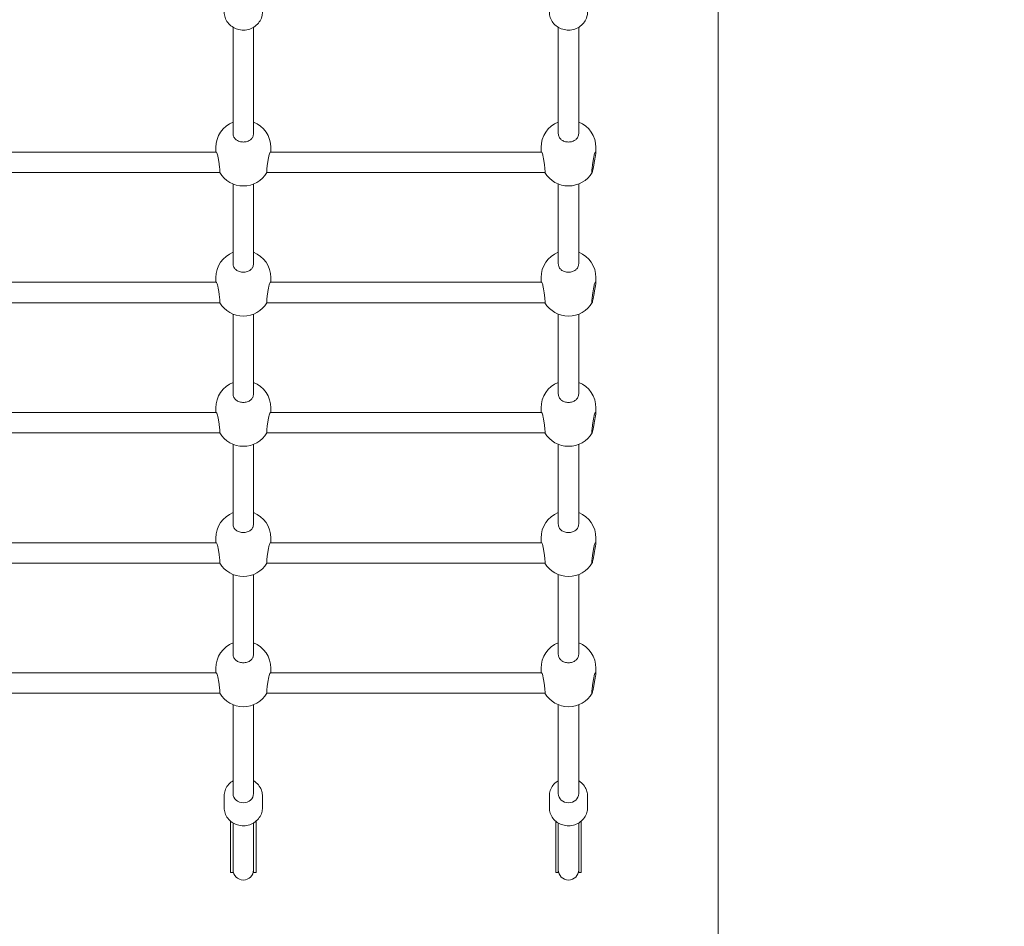
# Model space of a CAD drawing. Units: millimetres. Extents: x 7225 to 23109, y 4466 to 17215.
# Drawn here: x 12701 to 13474, y 6151 to 6863 of the extents above; entities that cross this region are included whole.
import ezdxf

# ---------------------------------------------------------------- set-up
doc = ezdxf.new("R2010")
doc.units = ezdxf.units.MM
doc.header["$LTSCALE"] = 75
doc.layers.add('Fall Zone', color=5, linetype='Continuous', lineweight=20, true_color=0x0000ff)
doc.layers.add('Visible (ISO)', color=7, linetype='Continuous', lineweight=18)

msp = doc.modelspace()

# ---------------------------------------------------------------- linework, layer by layer
at = {"layer": 'Fall Zone'}
msp.add_line((13249.31, 4466.1), (13249.31, 10478.1), dxfattribs=at)
msp.add_arc((13274.31, 6947.1), 1670, 270, 0, dxfattribs=at)
at = {"layer": 'Visible (ISO)'}
for p, q in [((12868.81, 6856.67), (12868.81, 6773.28)), ((12884.81, 6856.67), (12884.81, 6773.28)), ((13123.81, 6856.67), (13123.81, 6773.28)), ((13139.81, 6856.67), (13139.81, 6773.28)), ((12855.55, 6758.73), (12643.07, 6758.73)), ((12855.31, 6758.73), (12855.31, 6762.41)), ((13110.55, 6758.73), (12898.07, 6758.73)), ((12898.31, 6758.73), (12898.31, 6762.41)), ((13110.31, 6758.73), (13110.31, 6762.41)), ((13153.31, 6758.06), (13153.31, 6762.41)), ((12858.37, 6742.73), (12640.25, 6742.73)), ((13113.37, 6742.73), (12895.25, 6742.73)), ((12868.81, 6733.75), (12868.81, 6671.13)), ((12884.81, 6733.75), (12884.81, 6671.13)), ((13123.81, 6733.75), (13123.81, 6671.13)), ((13139.81, 6733.75), (13139.81, 6671.13)), ((12855.55, 6656.59), (12643.07, 6656.59)), ((12855.31, 6656.59), (12855.31, 6660.27)), ((13110.55, 6656.59), (12898.07, 6656.59)), ((12898.31, 6656.59), (12898.31, 6660.27)), ((13110.31, 6656.59), (13110.31, 6660.27)), ((13153.31, 6655.92), (13153.31, 6660.27)), ((12858.37, 6640.59), (12640.25, 6640.59)), ((13113.37, 6640.59), (12895.25, 6640.59)), ((12868.81, 6631.61), (12868.81, 6568.99)), ((12884.81, 6631.61), (12884.81, 6568.99)), ((13123.81, 6631.61), (13123.81, 6568.99)), ((13139.81, 6631.61), (13139.81, 6568.99)), ((12855.31, 6558.12), (12855.31, 6554.44)), ((12898.31, 6558.12), (12898.31, 6554.44)), ((13110.31, 6558.12), (13110.31, 6554.44)), ((13153.31, 6558.12), (13153.31, 6553.77)), ((12855.55, 6554.44), (12643.07, 6554.44)), ((13110.55, 6554.44), (12898.07, 6554.44)), ((12858.37, 6538.44), (12640.25, 6538.44)), ((13113.37, 6538.44), (12895.25, 6538.44)), ((12868.81, 6529.46), (12868.81, 6466.84)), ((12884.81, 6529.46), (12884.81, 6466.84)), ((13123.81, 6529.46), (13123.81, 6466.84)), ((13139.81, 6529.46), (13139.81, 6466.84)), ((12855.31, 6455.98), (12855.31, 6452.29)), ((12898.31, 6455.98), (12898.31, 6452.29)), ((13110.31, 6455.98), (13110.31, 6452.29)), ((13153.31, 6455.98), (13153.31, 6451.62)), ((12855.55, 6452.29), (12643.07, 6452.29)), ((13110.55, 6452.29), (12898.07, 6452.29)), ((12858.37, 6436.29), (12640.25, 6436.29)), ((13113.37, 6436.29), (12895.25, 6436.29)), ((12868.81, 6427.31), (12868.81, 6364.69)), ((12884.81, 6427.31), (12884.81, 6364.69)), ((13123.81, 6427.31), (13123.81, 6364.69)), ((13139.81, 6427.31), (13139.81, 6364.69)), ((12855.55, 6350.15), (12643.07, 6350.15)), ((12855.31, 6350.15), (12855.31, 6353.83)), ((13110.55, 6350.15), (12898.07, 6350.15)), ((12898.31, 6350.15), (12898.31, 6353.83)), ((13110.31, 6350.15), (13110.31, 6353.83)), ((13153.31, 6349.48), (13153.31, 6353.83)), ((12858.37, 6334.15), (12640.25, 6334.15)), ((13113.37, 6334.15), (12895.25, 6334.15)), ((12868.81, 6325.17), (12868.81, 6255.55)), ((12884.81, 6325.17), (12884.81, 6255.55)), ((13123.81, 6325.17), (13123.81, 6255.55)), ((13139.81, 6325.17), (13139.81, 6255.55)), ((12861.81, 6244.33), (12861.81, 6253.55)), ((12891.81, 6244.33), (12891.81, 6253.55)), ((13116.81, 6244.33), (13116.81, 6253.55)), ((13146.81, 6244.33), (13146.81, 6253.55)), ((12866.81, 6231.5), (12866.81, 6233.77)), ((12866.81, 6231.5), (12866.81, 6203.77)), ((12868.81, 6231.5), (12868.81, 6232.35)), ((12868.81, 6231.5), (12868.81, 6203.77)), ((12884.81, 6232.35), (12884.81, 6231.5)), ((12884.81, 6203.77), (12884.81, 6231.5)), ((12886.81, 6233.77), (12886.81, 6231.5)), ((12886.81, 6203.77), (12886.81, 6231.5)), ((13121.81, 6231.5), (13121.81, 6233.77)), ((13121.81, 6231.5), (13121.81, 6203.77)), ((13123.81, 6231.5), (13123.81, 6232.35)), ((13123.81, 6231.5), (13123.81, 6203.77)), ((13139.81, 6232.35), (13139.81, 6231.5)), ((13139.81, 6203.77), (13139.81, 6231.5)), ((13141.81, 6233.77), (13141.81, 6231.5)), ((13141.81, 6203.77), (13141.81, 6231.5)), ((12866.81, 6193.6), (12866.81, 6203.77)), ((12868.81, 6193.6), (12868.81, 6203.77)), ((12884.81, 6203.77), (12884.81, 6193.6)), ((12886.81, 6203.77), (12886.81, 6193.6)), ((13121.81, 6193.6), (13121.81, 6203.77)), ((13123.81, 6193.6), (13123.81, 6203.77)), ((13139.81, 6203.77), (13139.81, 6193.6)), ((13141.81, 6203.77), (13141.81, 6193.6)), ((12868.81, 6193.6), (12866.81, 6193.6)), ((12884.81, 6193.6), (12886.81, 6193.6)), ((13123.81, 6193.6), (13121.81, 6193.6)), ((13139.81, 6193.6), (13141.81, 6193.6))]:
    msp.add_line(p, q, dxfattribs=at)
for centre, radius, start, end in [((12876.81, 6762.41), 21.5, 111.84476, 180), ((12876.81, 6762.41), 21.5, 0, 68.15524), ((13131.81, 6762.41), 21.5, 111.84476, 180), ((13131.81, 6762.41), 21.5, 0, 68.15524), ((12876.81, 6753.71), 21.5, 210.70369, 329.29631), ((13131.81, 6753.71), 21.5, 210.70369, 329.62627), ((12876.81, 6660.27), 21.5, 111.84476, 180), ((12876.81, 6660.27), 21.5, 0, 68.15524), ((13131.81, 6660.27), 21.5, 111.84476, 180), ((13131.81, 6660.27), 21.5, 0, 68.15524), ((12876.81, 6651.56), 21.5, 210.70369, 329.29631), ((13131.81, 6651.56), 21.5, 210.70369, 329.62627), ((12876.81, 6558.12), 21.5, 111.84476, 180), ((12876.81, 6558.12), 21.5, 0, 68.15524), ((13131.81, 6558.12), 21.5, 111.84476, 180), ((13131.81, 6558.12), 21.5, 0, 68.15524), ((12876.81, 6549.42), 21.5, 210.70369, 329.29631), ((13131.81, 6549.42), 21.5, 210.70369, 329.62627), ((12876.81, 6455.98), 21.5, 111.84476, 180), ((12876.81, 6455.98), 21.5, 0, 68.15524), ((13131.81, 6455.98), 21.5, 111.84476, 180), ((13131.81, 6455.98), 21.5, 0, 68.15524), ((12876.81, 6447.27), 21.5, 210.70369, 329.29631), ((13131.81, 6447.27), 21.5, 210.70369, 329.62627), ((12876.81, 6353.83), 21.5, 111.84476, 180), ((12876.81, 6353.83), 21.5, 0, 68.15524), ((13131.81, 6353.83), 21.5, 111.84476, 180), ((13131.81, 6353.83), 21.5, 0, 68.15524), ((12876.81, 6345.13), 21.5, 210.70369, 329.29631), ((13131.81, 6345.13), 21.5, 210.70369, 329.62627), ((12876.81, 6195.6), 8, 180, 0), ((13131.81, 6195.6), 8, 180, 0)]:
    msp.add_arc(centre, radius, start, end, dxfattribs=at)
for centre in [(12876.81, 6255.55), (13131.81, 6255.55)]:
    msp.add_ellipse(centre, major_axis=(8, 0), ratio=0.916265, start_param=3.141593, end_param=6.283185, dxfattribs=at)
for points, knots in [([(12861.81, 6868.65), (12861.81, 6867.17), (12862.06, 6865.69), (12863.02, 6862.87), (12863.74, 6861.54), (12865.58, 6859.13), (12866.72, 6858.07), (12869.28, 6856.3), (12870.73, 6855.62), (12873.79, 6854.69), (12875.41, 6854.47), (12878.65, 6854.51), (12880.27, 6854.78), (12883.34, 6855.81), (12884.79, 6856.56), (12887.35, 6858.46), (12888.47, 6859.6), (12890.23, 6862.15), (12890.9, 6863.55), (12891.64, 6866.21), (12891.81, 6867.43), (12891.81, 6868.65)], [4.41084, 4.41084, 4.41084, 4.41084, 4.714852, 4.714852, 5.022308, 5.022308, 5.338288, 5.338288, 5.663803, 5.663803, 5.996094, 5.996094, 6.330621, 6.330621, 6.662453, 6.662453, 6.986938, 6.986938, 7.301485, 7.301485, 7.552433, 7.552433, 7.552433, 7.552433]), ([(13116.81, 6868.65), (13116.81, 6867.17), (13117.06, 6865.69), (13118.02, 6862.87), (13118.74, 6861.54), (13120.58, 6859.13), (13121.72, 6858.07), (13124.28, 6856.3), (13125.73, 6855.62), (13128.79, 6854.69), (13130.41, 6854.47), (13133.65, 6854.51), (13135.27, 6854.78), (13138.34, 6855.81), (13139.79, 6856.56), (13142.35, 6858.46), (13143.47, 6859.6), (13145.23, 6862.15), (13145.9, 6863.55), (13146.64, 6866.21), (13146.81, 6867.43), (13146.81, 6868.65)], [4.431828, 4.431828, 4.431828, 4.431828, 4.73584, 4.73584, 5.043296, 5.043296, 5.359276, 5.359276, 5.684791, 5.684791, 6.017082, 6.017082, 6.351609, 6.351609, 6.683441, 6.683441, 7.007926, 7.007926, 7.322473, 7.322473, 7.573421, 7.573421, 7.573421, 7.573421]), ([(12869.5, 6770.51), (12869.47, 6770.56), (12869.45, 6770.62), (12869.01, 6771.51), (12868.81, 6772.42), (12868.81, 6773.28)], [4.529872, 4.529872, 4.529872, 4.529872, 4.5489755, 4.5489755, 4.854421, 4.854421, 4.854421, 4.854421]), ([(12884.81, 6773.28), (12884.81, 6772.42), (12884.61, 6771.51), (12884.17, 6770.62), (12884.15, 6770.56), (12884.12, 6770.51)], [7.2825708, 7.2825708, 7.2825708, 7.2825708, 7.5880163, 7.5880163, 7.6071198, 7.6071198, 7.6071198, 7.6071198]), ([(13124.5, 6770.51), (13124.47, 6770.56), (13124.45, 6770.62), (13124.01, 6771.51), (13123.81, 6772.42), (13123.81, 6773.28)], [4.529872, 4.529872, 4.529872, 4.529872, 4.5489755, 4.5489755, 4.854421, 4.854421, 4.854421, 4.854421]), ([(13139.81, 6773.28), (13139.81, 6772.42), (13139.61, 6771.51), (13139.17, 6770.62), (13139.15, 6770.56), (13139.12, 6770.51)], [7.2825708, 7.2825708, 7.2825708, 7.2825708, 7.5880163, 7.5880163, 7.6071198, 7.6071198, 7.6071198, 7.6071198]), ([(12884.12, 6770.51), (12883.71, 6769.73), (12883.13, 6769.05), (12881.76, 6767.95), (12880.87, 6767.47), (12878.9, 6766.83), (12877.83, 6766.67), (12875.8, 6766.67), (12874.72, 6766.83), (12872.75, 6767.47), (12871.86, 6767.95), (12870.49, 6769.05), (12869.91, 6769.73), (12869.5, 6770.51)], [2.759221, 2.759221, 2.759221, 2.759221, 3.045721, 3.045721, 3.350158, 3.350158, 3.654594, 3.654594, 3.959031, 3.959031, 4.263468, 4.263468, 4.549968, 4.549968, 4.549968, 4.549968]), ([(13139.12, 6770.51), (13138.71, 6769.73), (13138.13, 6769.05), (13136.76, 6767.95), (13135.87, 6767.47), (13133.9, 6766.83), (13132.83, 6766.67), (13130.8, 6766.67), (13129.72, 6766.83), (13127.75, 6767.47), (13126.86, 6767.95), (13125.49, 6769.05), (13124.91, 6769.73), (13124.5, 6770.51)], [2.759221, 2.759221, 2.759221, 2.759221, 3.045721, 3.045721, 3.350158, 3.350158, 3.654594, 3.654594, 3.959031, 3.959031, 4.263468, 4.263468, 4.549968, 4.549968, 4.549968, 4.549968]), ([(12855.55, 6758.73), (12855.69, 6758.73), (12855.88, 6758.53), (12856.25, 6757.84), (12856.44, 6757.31), (12856.59, 6756.64)], [1.5360554, 1.5360554, 1.5360554, 1.5360554, 1.8270716, 1.8270716, 2.1135717, 2.1135717, 2.1135717, 2.1135717]), ([(12856.59, 6756.64), (12856.6, 6756.59), (12856.61, 6756.55), (12856.78, 6755.76), (12856.95, 6754.86), (12857.29, 6753.01), (12857.47, 6751.95), (12857.8, 6749.81), (12857.96, 6748.73), (12858.2, 6746.87), (12858.31, 6745.95), (12858.45, 6744.42), (12858.49, 6743.8), (12858.49, 6743), (12858.45, 6742.75), (12858.38, 6742.73), (12858.37, 6742.73), (12858.37, 6742.73)], [-2.752699, -2.752699, -2.752699, -2.752699, -2.733595, -2.733595, -2.42815, -2.42815, -2.12228, -2.12228, -1.816409, -1.816409, -1.515242, -1.515242, -1.214075, -1.214075, -0.912908, -0.912908, -0.897675, -0.897675, -0.897675, -0.897675]), ([(12895.25, 6742.73), (12895.25, 6742.73), (12895.24, 6742.73), (12895.17, 6742.75), (12895.13, 6743), (12895.13, 6743.8), (12895.17, 6744.42), (12895.31, 6745.95), (12895.42, 6746.87), (12895.66, 6748.73), (12895.82, 6749.81), (12896.15, 6751.95), (12896.33, 6753.01), (12896.67, 6754.86), (12896.84, 6755.76), (12897.01, 6756.55), (12897.02, 6756.59), (12897.03, 6756.64)], [0.897675, 0.897675, 0.897675, 0.897675, 0.912908, 0.912908, 1.214075, 1.214075, 1.515242, 1.515242, 1.816409, 1.816409, 2.12228, 2.12228, 2.42815, 2.42815, 2.733595, 2.733595, 2.752699, 2.752699, 2.752699, 2.752699]), ([(12897.03, 6756.64), (12897.18, 6757.31), (12897.37, 6757.84), (12897.74, 6758.53), (12897.93, 6758.73), (12898.07, 6758.73)], [2.7592208, 2.7592208, 2.7592208, 2.7592208, 3.045721, 3.045721, 3.3367372, 3.3367372, 3.3367372, 3.3367372]), ([(13110.55, 6758.73), (13110.69, 6758.73), (13110.88, 6758.53), (13111.25, 6757.84), (13111.44, 6757.31), (13111.59, 6756.64)], [1.5360554, 1.5360554, 1.5360554, 1.5360554, 1.8270716, 1.8270716, 2.1135717, 2.1135717, 2.1135717, 2.1135717]), ([(13111.59, 6756.64), (13111.6, 6756.59), (13111.61, 6756.55), (13111.78, 6755.76), (13111.95, 6754.86), (13112.29, 6753.01), (13112.47, 6751.95), (13112.8, 6749.81), (13112.96, 6748.73), (13113.2, 6746.87), (13113.31, 6745.95), (13113.45, 6744.42), (13113.49, 6743.8), (13113.49, 6743), (13113.45, 6742.75), (13113.38, 6742.73), (13113.37, 6742.73), (13113.37, 6742.73)], [-2.752699, -2.752699, -2.752699, -2.752699, -2.733595, -2.733595, -2.42815, -2.42815, -2.12228, -2.12228, -1.816409, -1.816409, -1.515242, -1.515242, -1.214075, -1.214075, -0.912908, -0.912908, -0.897675, -0.897675, -0.897675, -0.897675]), ([(13152.03, 6750.78), (13152.02, 6750.71), (13152.01, 6750.65), (13151.84, 6749.51), (13151.67, 6748.45), (13151.5, 6747.53), (13151.33, 6746.6), (13151.15, 6745.7), (13150.82, 6744.22), (13150.66, 6743.64), (13150.42, 6742.91), (13150.31, 6742.71), (13150.17, 6742.75), (13150.13, 6743), (13150.13, 6743.8), (13150.17, 6744.42), (13150.31, 6745.95), (13150.42, 6746.87), (13150.66, 6748.73), (13150.82, 6749.81), (13151.15, 6751.95), (13151.33, 6753.01), (13151.67, 6754.86), (13151.84, 6755.76), (13152.01, 6756.55), (13152.02, 6756.59), (13152.03, 6756.64)], [-0.324549, -0.324549, -0.324549, -0.324549, -0.305445, -0.305445, 0, 0, 0, 0.30587, 0.30587, 0.611741, 0.611741, 0.912908, 0.912908, 1.214075, 1.214075, 1.515242, 1.515242, 1.816409, 1.816409, 2.12228, 2.12228, 2.42815, 2.42815, 2.733595, 2.733595, 2.752699, 2.752699, 2.752699, 2.752699]), ([(13152.03, 6756.64), (13152.18, 6757.31), (13152.37, 6757.84), (13152.74, 6758.54), (13152.95, 6758.75), (13153.23, 6758.71), (13153.31, 6758.47), (13153.31, 6757.65), (13153.23, 6757.04), (13152.95, 6755.5), (13152.74, 6754.58), (13152.37, 6752.78), (13152.18, 6751.78), (13152.03, 6750.78)], [2.759221, 2.759221, 2.759221, 2.759221, 3.045721, 3.045721, 3.350158, 3.350158, 3.654594, 3.654594, 3.959031, 3.959031, 4.263468, 4.263468, 4.549968, 4.549968, 4.549968, 4.549968]), ([(12869.5, 6668.37), (12869.47, 6668.42), (12869.45, 6668.47), (12869.01, 6669.37), (12868.81, 6670.28), (12868.81, 6671.13)], [4.529872, 4.529872, 4.529872, 4.529872, 4.5489755, 4.5489755, 4.854421, 4.854421, 4.854421, 4.854421]), ([(12884.12, 6668.37), (12883.71, 6667.59), (12883.13, 6666.91), (12881.76, 6665.8), (12880.87, 6665.32), (12878.9, 6664.68), (12877.83, 6664.53), (12875.8, 6664.53), (12874.72, 6664.68), (12872.75, 6665.32), (12871.86, 6665.8), (12870.49, 6666.91), (12869.91, 6667.59), (12869.5, 6668.37)], [2.759221, 2.759221, 2.759221, 2.759221, 3.045721, 3.045721, 3.350158, 3.350158, 3.654594, 3.654594, 3.959031, 3.959031, 4.263468, 4.263468, 4.549968, 4.549968, 4.549968, 4.549968]), ([(12884.81, 6671.13), (12884.81, 6670.28), (12884.61, 6669.37), (12884.17, 6668.47), (12884.15, 6668.42), (12884.12, 6668.37)], [7.2825708, 7.2825708, 7.2825708, 7.2825708, 7.5880163, 7.5880163, 7.6071198, 7.6071198, 7.6071198, 7.6071198]), ([(13124.5, 6668.37), (13124.47, 6668.42), (13124.45, 6668.47), (13124.01, 6669.37), (13123.81, 6670.28), (13123.81, 6671.13)], [4.529872, 4.529872, 4.529872, 4.529872, 4.5489755, 4.5489755, 4.854421, 4.854421, 4.854421, 4.854421]), ([(13139.12, 6668.37), (13138.71, 6667.59), (13138.13, 6666.91), (13136.76, 6665.8), (13135.87, 6665.32), (13133.9, 6664.68), (13132.83, 6664.53), (13130.8, 6664.53), (13129.72, 6664.68), (13127.75, 6665.32), (13126.86, 6665.8), (13125.49, 6666.91), (13124.91, 6667.59), (13124.5, 6668.37)], [2.759221, 2.759221, 2.759221, 2.759221, 3.045721, 3.045721, 3.350158, 3.350158, 3.654594, 3.654594, 3.959031, 3.959031, 4.263468, 4.263468, 4.549968, 4.549968, 4.549968, 4.549968]), ([(13139.81, 6671.13), (13139.81, 6670.28), (13139.61, 6669.37), (13139.17, 6668.47), (13139.15, 6668.42), (13139.12, 6668.37)], [7.2825708, 7.2825708, 7.2825708, 7.2825708, 7.5880163, 7.5880163, 7.6071198, 7.6071198, 7.6071198, 7.6071198]), ([(12855.55, 6656.59), (12855.69, 6656.58), (12855.88, 6656.38), (12856.25, 6655.69), (12856.44, 6655.17), (12856.59, 6654.49)], [1.5360554, 1.5360554, 1.5360554, 1.5360554, 1.8270716, 1.8270716, 2.1135717, 2.1135717, 2.1135717, 2.1135717]), ([(12897.03, 6654.49), (12897.18, 6655.17), (12897.37, 6655.69), (12897.74, 6656.38), (12897.93, 6656.58), (12898.07, 6656.59)], [2.7592208, 2.7592208, 2.7592208, 2.7592208, 3.045721, 3.045721, 3.3367372, 3.3367372, 3.3367372, 3.3367372]), ([(13110.55, 6656.59), (13110.69, 6656.58), (13110.88, 6656.38), (13111.25, 6655.69), (13111.44, 6655.17), (13111.59, 6654.49)], [1.5360554, 1.5360554, 1.5360554, 1.5360554, 1.8270716, 1.8270716, 2.1135717, 2.1135717, 2.1135717, 2.1135717]), ([(13152.03, 6654.49), (13152.18, 6655.17), (13152.37, 6655.69), (13152.74, 6656.4), (13152.95, 6656.6), (13153.23, 6656.57), (13153.31, 6656.32), (13153.31, 6655.51), (13153.23, 6654.89), (13152.95, 6653.35), (13152.74, 6652.43), (13152.37, 6650.63), (13152.18, 6649.64), (13152.03, 6648.63)], [2.759221, 2.759221, 2.759221, 2.759221, 3.045721, 3.045721, 3.350158, 3.350158, 3.654594, 3.654594, 3.959031, 3.959031, 4.263468, 4.263468, 4.549968, 4.549968, 4.549968, 4.549968]), ([(12856.59, 6654.49), (12856.6, 6654.45), (12856.61, 6654.4), (12856.78, 6653.61), (12856.95, 6652.71), (12857.29, 6650.87), (12857.47, 6649.8), (12857.8, 6647.66), (12857.96, 6646.59), (12858.2, 6644.72), (12858.31, 6643.8), (12858.45, 6642.27), (12858.49, 6641.66), (12858.49, 6640.85), (12858.45, 6640.61), (12858.38, 6640.59), (12858.37, 6640.59), (12858.37, 6640.59)], [-2.752699, -2.752699, -2.752699, -2.752699, -2.733595, -2.733595, -2.42815, -2.42815, -2.12228, -2.12228, -1.816409, -1.816409, -1.515242, -1.515242, -1.214075, -1.214075, -0.912908, -0.912908, -0.897675, -0.897675, -0.897675, -0.897675]), ([(12895.25, 6640.59), (12895.25, 6640.59), (12895.24, 6640.59), (12895.17, 6640.61), (12895.13, 6640.85), (12895.13, 6641.66), (12895.17, 6642.27), (12895.31, 6643.8), (12895.42, 6644.72), (12895.66, 6646.59), (12895.82, 6647.66), (12896.15, 6649.8), (12896.33, 6650.87), (12896.67, 6652.71), (12896.84, 6653.61), (12897.01, 6654.4), (12897.02, 6654.45), (12897.03, 6654.49)], [0.897675, 0.897675, 0.897675, 0.897675, 0.912908, 0.912908, 1.214075, 1.214075, 1.515242, 1.515242, 1.816409, 1.816409, 2.12228, 2.12228, 2.42815, 2.42815, 2.733595, 2.733595, 2.752699, 2.752699, 2.752699, 2.752699]), ([(13111.59, 6654.49), (13111.6, 6654.45), (13111.61, 6654.4), (13111.78, 6653.61), (13111.95, 6652.71), (13112.29, 6650.87), (13112.47, 6649.8), (13112.8, 6647.66), (13112.96, 6646.59), (13113.2, 6644.72), (13113.31, 6643.8), (13113.45, 6642.27), (13113.49, 6641.66), (13113.49, 6640.85), (13113.45, 6640.61), (13113.38, 6640.59), (13113.37, 6640.59), (13113.37, 6640.59)], [-2.752699, -2.752699, -2.752699, -2.752699, -2.733595, -2.733595, -2.42815, -2.42815, -2.12228, -2.12228, -1.816409, -1.816409, -1.515242, -1.515242, -1.214075, -1.214075, -0.912908, -0.912908, -0.897675, -0.897675, -0.897675, -0.897675]), ([(13152.03, 6648.63), (13152.02, 6648.57), (13152.01, 6648.5), (13151.84, 6647.36), (13151.67, 6646.3), (13151.5, 6645.38), (13151.33, 6644.46), (13151.15, 6643.56), (13150.82, 6642.07), (13150.66, 6641.49), (13150.42, 6640.77), (13150.31, 6640.57), (13150.17, 6640.61), (13150.13, 6640.85), (13150.13, 6641.66), (13150.17, 6642.27), (13150.31, 6643.8), (13150.42, 6644.72), (13150.66, 6646.59), (13150.82, 6647.66), (13151.15, 6649.8), (13151.33, 6650.87), (13151.67, 6652.71), (13151.84, 6653.61), (13152.01, 6654.4), (13152.02, 6654.45), (13152.03, 6654.49)], [-0.324549, -0.324549, -0.324549, -0.324549, -0.305445, -0.305445, 0, 0, 0, 0.30587, 0.30587, 0.611741, 0.611741, 0.912908, 0.912908, 1.214075, 1.214075, 1.515242, 1.515242, 1.816409, 1.816409, 2.12228, 2.12228, 2.42815, 2.42815, 2.733595, 2.733595, 2.752699, 2.752699, 2.752699, 2.752699]), ([(12869.5, 6566.22), (12869.47, 6566.27), (12869.45, 6566.33), (12869.01, 6567.22), (12868.81, 6568.13), (12868.81, 6568.99)], [-0.3245489, -0.3245489, -0.3245489, -0.3245489, -0.3054454, -0.3054454, 0, 0, 0, 0]), ([(12884.12, 6566.22), (12883.71, 6565.44), (12883.13, 6564.76), (12881.76, 6563.66), (12880.87, 6563.17), (12878.9, 6562.54), (12877.83, 6562.38), (12875.8, 6562.38), (12874.72, 6562.54), (12872.75, 6563.17), (12871.86, 6563.66), (12870.49, 6564.76), (12869.91, 6565.44), (12869.5, 6566.22)], [2.759221, 2.759221, 2.759221, 2.759221, 3.045721, 3.045721, 3.350158, 3.350158, 3.654594, 3.654594, 3.959031, 3.959031, 4.263468, 4.263468, 4.549968, 4.549968, 4.549968, 4.549968]), ([(12884.81, 6568.99), (12884.81, 6568.13), (12884.61, 6567.22), (12884.17, 6566.33), (12884.15, 6566.27), (12884.12, 6566.22)], [2.4281499, 2.4281499, 2.4281499, 2.4281499, 2.7335953, 2.7335953, 2.7526988, 2.7526988, 2.7526988, 2.7526988]), ([(13124.5, 6566.22), (13124.47, 6566.27), (13124.45, 6566.33), (13124.01, 6567.22), (13123.81, 6568.13), (13123.81, 6568.99)], [-0.3245489, -0.3245489, -0.3245489, -0.3245489, -0.3054454, -0.3054454, 0, 0, 0, 0]), ([(13139.12, 6566.22), (13138.71, 6565.44), (13138.13, 6564.76), (13136.76, 6563.66), (13135.87, 6563.17), (13133.9, 6562.54), (13132.83, 6562.38), (13130.8, 6562.38), (13129.72, 6562.54), (13127.75, 6563.17), (13126.86, 6563.66), (13125.49, 6564.76), (13124.91, 6565.44), (13124.5, 6566.22)], [2.759221, 2.759221, 2.759221, 2.759221, 3.045721, 3.045721, 3.350158, 3.350158, 3.654594, 3.654594, 3.959031, 3.959031, 4.263468, 4.263468, 4.549968, 4.549968, 4.549968, 4.549968]), ([(13139.81, 6568.99), (13139.81, 6568.13), (13139.61, 6567.22), (13139.17, 6566.33), (13139.15, 6566.27), (13139.12, 6566.22)], [2.4281499, 2.4281499, 2.4281499, 2.4281499, 2.7335953, 2.7335953, 2.7526988, 2.7526988, 2.7526988, 2.7526988]), ([(12855.55, 6554.44), (12855.69, 6554.44), (12855.88, 6554.24), (12856.25, 6553.55), (12856.44, 6553.02), (12856.59, 6552.35)], [1.5360554, 1.5360554, 1.5360554, 1.5360554, 1.8270716, 1.8270716, 2.1135717, 2.1135717, 2.1135717, 2.1135717]), ([(12856.59, 6552.35), (12856.6, 6552.3), (12856.61, 6552.25), (12856.78, 6551.47), (12856.95, 6550.56), (12857.29, 6548.72), (12857.47, 6547.66), (12857.8, 6545.52), (12857.96, 6544.44), (12858.2, 6542.57), (12858.31, 6541.65), (12858.45, 6540.12), (12858.49, 6539.51), (12858.49, 6538.71), (12858.45, 6538.46), (12858.38, 6538.44), (12858.37, 6538.44), (12858.37, 6538.44)], [2.101722, 2.101722, 2.101722, 2.101722, 2.120826, 2.120826, 2.426271, 2.426271, 2.732141, 2.732141, 3.038012, 3.038012, 3.339179, 3.339179, 3.640346, 3.640346, 3.941513, 3.941513, 3.956746, 3.956746, 3.956746, 3.956746]), ([(12895.25, 6538.44), (12895.25, 6538.44), (12895.24, 6538.44), (12895.17, 6538.46), (12895.13, 6538.71), (12895.13, 6539.51), (12895.17, 6540.12), (12895.31, 6541.65), (12895.42, 6542.57), (12895.66, 6544.44), (12895.82, 6545.52), (12896.15, 6547.66), (12896.33, 6548.72), (12896.67, 6550.56), (12896.84, 6551.47), (12897.01, 6552.25), (12897.02, 6552.3), (12897.03, 6552.35)], [5.752096, 5.752096, 5.752096, 5.752096, 5.767329, 5.767329, 6.068496, 6.068496, 6.369663, 6.369663, 6.67083, 6.67083, 6.976701, 6.976701, 7.282571, 7.282571, 7.588016, 7.588016, 7.60712, 7.60712, 7.60712, 7.60712]), ([(12897.03, 6552.35), (12897.18, 6553.02), (12897.37, 6553.55), (12897.74, 6554.24), (12897.93, 6554.44), (12898.07, 6554.44)], [2.7592208, 2.7592208, 2.7592208, 2.7592208, 3.045721, 3.045721, 3.3367372, 3.3367372, 3.3367372, 3.3367372]), ([(13110.55, 6554.44), (13110.69, 6554.44), (13110.88, 6554.24), (13111.25, 6553.55), (13111.44, 6553.02), (13111.59, 6552.35)], [1.5360554, 1.5360554, 1.5360554, 1.5360554, 1.8270716, 1.8270716, 2.1135717, 2.1135717, 2.1135717, 2.1135717]), ([(13111.59, 6552.35), (13111.6, 6552.3), (13111.61, 6552.25), (13111.78, 6551.47), (13111.95, 6550.56), (13112.29, 6548.72), (13112.47, 6547.66), (13112.8, 6545.52), (13112.96, 6544.44), (13113.2, 6542.57), (13113.31, 6541.65), (13113.45, 6540.12), (13113.49, 6539.51), (13113.49, 6538.71), (13113.45, 6538.46), (13113.38, 6538.44), (13113.37, 6538.44), (13113.37, 6538.44)], [2.101722, 2.101722, 2.101722, 2.101722, 2.120826, 2.120826, 2.426271, 2.426271, 2.732141, 2.732141, 3.038012, 3.038012, 3.339179, 3.339179, 3.640346, 3.640346, 3.941513, 3.941513, 3.956746, 3.956746, 3.956746, 3.956746]), ([(13152.03, 6546.49), (13152.02, 6546.42), (13152.01, 6546.35), (13151.84, 6545.22), (13151.67, 6544.16), (13151.5, 6543.23), (13151.33, 6542.31), (13151.15, 6541.41), (13150.82, 6539.93), (13150.66, 6539.35), (13150.42, 6538.62), (13150.31, 6538.42), (13150.17, 6538.46), (13150.13, 6538.71), (13150.13, 6539.51), (13150.17, 6540.12), (13150.31, 6541.65), (13150.42, 6542.57), (13150.66, 6544.44), (13150.82, 6545.52), (13151.15, 6547.66), (13151.33, 6548.72), (13151.67, 6550.56), (13151.84, 6551.47), (13152.01, 6552.25), (13152.02, 6552.3), (13152.03, 6552.35)], [4.529872, 4.529872, 4.529872, 4.529872, 4.548976, 4.548976, 4.854421, 4.854421, 4.854421, 5.160291, 5.160291, 5.466161, 5.466161, 5.767329, 5.767329, 6.068496, 6.068496, 6.369663, 6.369663, 6.67083, 6.67083, 6.976701, 6.976701, 7.282571, 7.282571, 7.588016, 7.588016, 7.60712, 7.60712, 7.60712, 7.60712]), ([(13152.03, 6552.35), (13152.18, 6553.02), (13152.37, 6553.55), (13152.74, 6554.25), (13152.95, 6554.46), (13153.23, 6554.42), (13153.31, 6554.18), (13153.31, 6553.36), (13153.23, 6552.74), (13152.95, 6551.2), (13152.74, 6550.28), (13152.37, 6548.48), (13152.18, 6547.49), (13152.03, 6546.49)], [2.759221, 2.759221, 2.759221, 2.759221, 3.045721, 3.045721, 3.350158, 3.350158, 3.654594, 3.654594, 3.959031, 3.959031, 4.263468, 4.263468, 4.549968, 4.549968, 4.549968, 4.549968]), ([(12869.5, 6464.07), (12869.47, 6464.13), (12869.45, 6464.18), (12869.01, 6465.07), (12868.81, 6465.99), (12868.81, 6466.84)], [-0.3245489, -0.3245489, -0.3245489, -0.3245489, -0.3054454, -0.3054454, 0, 0, 0, 0]), ([(12884.12, 6464.07), (12883.71, 6463.3), (12883.13, 6462.61), (12881.76, 6461.51), (12880.87, 6461.03), (12878.9, 6460.39), (12877.83, 6460.24), (12875.8, 6460.24), (12874.72, 6460.39), (12872.75, 6461.03), (12871.86, 6461.51), (12870.49, 6462.61), (12869.91, 6463.3), (12869.5, 6464.07)], [2.759221, 2.759221, 2.759221, 2.759221, 3.045721, 3.045721, 3.350158, 3.350158, 3.654594, 3.654594, 3.959031, 3.959031, 4.263468, 4.263468, 4.549968, 4.549968, 4.549968, 4.549968]), ([(12884.81, 6466.84), (12884.81, 6465.99), (12884.61, 6465.07), (12884.17, 6464.18), (12884.15, 6464.13), (12884.12, 6464.07)], [2.4281499, 2.4281499, 2.4281499, 2.4281499, 2.7335953, 2.7335953, 2.7526988, 2.7526988, 2.7526988, 2.7526988]), ([(13124.5, 6464.07), (13124.47, 6464.13), (13124.45, 6464.18), (13124.01, 6465.07), (13123.81, 6465.99), (13123.81, 6466.84)], [-0.3245489, -0.3245489, -0.3245489, -0.3245489, -0.3054454, -0.3054454, 0, 0, 0, 0]), ([(13139.12, 6464.07), (13138.71, 6463.3), (13138.13, 6462.61), (13136.76, 6461.51), (13135.87, 6461.03), (13133.9, 6460.39), (13132.83, 6460.24), (13130.8, 6460.24), (13129.72, 6460.39), (13127.75, 6461.03), (13126.86, 6461.51), (13125.49, 6462.61), (13124.91, 6463.3), (13124.5, 6464.07)], [2.759221, 2.759221, 2.759221, 2.759221, 3.045721, 3.045721, 3.350158, 3.350158, 3.654594, 3.654594, 3.959031, 3.959031, 4.263468, 4.263468, 4.549968, 4.549968, 4.549968, 4.549968]), ([(13139.81, 6466.84), (13139.81, 6465.99), (13139.61, 6465.07), (13139.17, 6464.18), (13139.15, 6464.13), (13139.12, 6464.07)], [2.4281499, 2.4281499, 2.4281499, 2.4281499, 2.7335953, 2.7335953, 2.7526988, 2.7526988, 2.7526988, 2.7526988]), ([(12855.55, 6452.29), (12855.69, 6452.29), (12855.88, 6452.09), (12856.25, 6451.4), (12856.44, 6450.87), (12856.59, 6450.2)], [1.5360554, 1.5360554, 1.5360554, 1.5360554, 1.8270716, 1.8270716, 2.1135717, 2.1135717, 2.1135717, 2.1135717]), ([(12856.59, 6450.2), (12856.6, 6450.15), (12856.61, 6450.11), (12856.78, 6449.32), (12856.95, 6448.42), (12857.29, 6446.58), (12857.47, 6445.51), (12857.8, 6443.37), (12857.96, 6442.3), (12858.2, 6440.43), (12858.31, 6439.51), (12858.45, 6437.98), (12858.49, 6437.37), (12858.49, 6436.56), (12858.45, 6436.32), (12858.38, 6436.29), (12858.37, 6436.29), (12858.37, 6436.29)], [2.101722, 2.101722, 2.101722, 2.101722, 2.120826, 2.120826, 2.426271, 2.426271, 2.732141, 2.732141, 3.038012, 3.038012, 3.339179, 3.339179, 3.640346, 3.640346, 3.941513, 3.941513, 3.956746, 3.956746, 3.956746, 3.956746]), ([(12895.25, 6436.29), (12895.25, 6436.29), (12895.24, 6436.29), (12895.17, 6436.32), (12895.13, 6436.56), (12895.13, 6437.37), (12895.17, 6437.98), (12895.31, 6439.51), (12895.42, 6440.43), (12895.66, 6442.3), (12895.82, 6443.37), (12896.15, 6445.51), (12896.33, 6446.58), (12896.67, 6448.42), (12896.84, 6449.32), (12897.01, 6450.11), (12897.02, 6450.15), (12897.03, 6450.2)], [5.752096, 5.752096, 5.752096, 5.752096, 5.767329, 5.767329, 6.068496, 6.068496, 6.369663, 6.369663, 6.67083, 6.67083, 6.976701, 6.976701, 7.282571, 7.282571, 7.588016, 7.588016, 7.60712, 7.60712, 7.60712, 7.60712]), ([(12897.03, 6450.2), (12897.18, 6450.87), (12897.37, 6451.4), (12897.74, 6452.09), (12897.93, 6452.29), (12898.07, 6452.29)], [2.7592208, 2.7592208, 2.7592208, 2.7592208, 3.045721, 3.045721, 3.3367372, 3.3367372, 3.3367372, 3.3367372]), ([(13110.55, 6452.29), (13110.69, 6452.29), (13110.88, 6452.09), (13111.25, 6451.4), (13111.44, 6450.87), (13111.59, 6450.2)], [1.5360554, 1.5360554, 1.5360554, 1.5360554, 1.8270716, 1.8270716, 2.1135717, 2.1135717, 2.1135717, 2.1135717]), ([(13111.59, 6450.2), (13111.6, 6450.15), (13111.61, 6450.11), (13111.78, 6449.32), (13111.95, 6448.42), (13112.29, 6446.58), (13112.47, 6445.51), (13112.8, 6443.37), (13112.96, 6442.3), (13113.2, 6440.43), (13113.31, 6439.51), (13113.45, 6437.98), (13113.49, 6437.37), (13113.49, 6436.56), (13113.45, 6436.32), (13113.38, 6436.29), (13113.37, 6436.29), (13113.37, 6436.29)], [2.101722, 2.101722, 2.101722, 2.101722, 2.120826, 2.120826, 2.426271, 2.426271, 2.732141, 2.732141, 3.038012, 3.038012, 3.339179, 3.339179, 3.640346, 3.640346, 3.941513, 3.941513, 3.956746, 3.956746, 3.956746, 3.956746]), ([(13152.03, 6444.34), (13152.02, 6444.28), (13152.01, 6444.21), (13151.84, 6443.07), (13151.67, 6442.01), (13151.5, 6441.09), (13151.33, 6440.17), (13151.15, 6439.26), (13150.82, 6437.78), (13150.66, 6437.2), (13150.42, 6436.48), (13150.31, 6436.27), (13150.17, 6436.32), (13150.13, 6436.56), (13150.13, 6437.37), (13150.17, 6437.98), (13150.31, 6439.51), (13150.42, 6440.43), (13150.66, 6442.3), (13150.82, 6443.37), (13151.15, 6445.51), (13151.33, 6446.58), (13151.67, 6448.42), (13151.84, 6449.32), (13152.01, 6450.11), (13152.02, 6450.15), (13152.03, 6450.2)], [4.529872, 4.529872, 4.529872, 4.529872, 4.548976, 4.548976, 4.854421, 4.854421, 4.854421, 5.160291, 5.160291, 5.466161, 5.466161, 5.767329, 5.767329, 6.068496, 6.068496, 6.369663, 6.369663, 6.67083, 6.67083, 6.976701, 6.976701, 7.282571, 7.282571, 7.588016, 7.588016, 7.60712, 7.60712, 7.60712, 7.60712]), ([(13152.03, 6450.2), (13152.18, 6450.87), (13152.37, 6451.4), (13152.74, 6452.11), (13152.95, 6452.31), (13153.23, 6452.27), (13153.31, 6452.03), (13153.31, 6451.22), (13153.23, 6450.6), (13152.95, 6449.06), (13152.74, 6448.14), (13152.37, 6446.34), (13152.18, 6445.34), (13152.03, 6444.34)], [2.759221, 2.759221, 2.759221, 2.759221, 3.045721, 3.045721, 3.350158, 3.350158, 3.654594, 3.654594, 3.959031, 3.959031, 4.263468, 4.263468, 4.549968, 4.549968, 4.549968, 4.549968]), ([(12869.5, 6361.93), (12869.47, 6361.98), (12869.45, 6362.03), (12869.01, 6362.93), (12868.81, 6363.84), (12868.81, 6364.69)], [4.529872, 4.529872, 4.529872, 4.529872, 4.5489755, 4.5489755, 4.854421, 4.854421, 4.854421, 4.854421]), ([(12884.81, 6364.69), (12884.81, 6363.84), (12884.61, 6362.93), (12884.17, 6362.03), (12884.15, 6361.98), (12884.12, 6361.93)], [7.2825708, 7.2825708, 7.2825708, 7.2825708, 7.5880163, 7.5880163, 7.6071198, 7.6071198, 7.6071198, 7.6071198]), ([(13124.5, 6361.93), (13124.47, 6361.98), (13124.45, 6362.03), (13124.01, 6362.93), (13123.81, 6363.84), (13123.81, 6364.69)], [4.529872, 4.529872, 4.529872, 4.529872, 4.5489755, 4.5489755, 4.854421, 4.854421, 4.854421, 4.854421]), ([(13139.81, 6364.69), (13139.81, 6363.84), (13139.61, 6362.93), (13139.17, 6362.03), (13139.15, 6361.98), (13139.12, 6361.93)], [7.2825708, 7.2825708, 7.2825708, 7.2825708, 7.5880163, 7.5880163, 7.6071198, 7.6071198, 7.6071198, 7.6071198]), ([(12884.12, 6361.93), (12883.71, 6361.15), (12883.13, 6360.47), (12881.76, 6359.36), (12880.87, 6358.88), (12878.9, 6358.25), (12877.83, 6358.09), (12875.8, 6358.09), (12874.72, 6358.25), (12872.75, 6358.88), (12871.86, 6359.36), (12870.49, 6360.47), (12869.91, 6361.15), (12869.5, 6361.93)], [2.759221, 2.759221, 2.759221, 2.759221, 3.045721, 3.045721, 3.350158, 3.350158, 3.654594, 3.654594, 3.959031, 3.959031, 4.263468, 4.263468, 4.549968, 4.549968, 4.549968, 4.549968]), ([(13139.12, 6361.93), (13138.71, 6361.15), (13138.13, 6360.47), (13136.76, 6359.36), (13135.87, 6358.88), (13133.9, 6358.25), (13132.83, 6358.09), (13130.8, 6358.09), (13129.72, 6358.25), (13127.75, 6358.88), (13126.86, 6359.36), (13125.49, 6360.47), (13124.91, 6361.15), (13124.5, 6361.93)], [2.759221, 2.759221, 2.759221, 2.759221, 3.045721, 3.045721, 3.350158, 3.350158, 3.654594, 3.654594, 3.959031, 3.959031, 4.263468, 4.263468, 4.549968, 4.549968, 4.549968, 4.549968]), ([(12855.55, 6350.15), (12855.69, 6350.15), (12855.88, 6349.94), (12856.25, 6349.25), (12856.44, 6348.73), (12856.59, 6348.05)], [1.5360554, 1.5360554, 1.5360554, 1.5360554, 1.8270716, 1.8270716, 2.1135717, 2.1135717, 2.1135717, 2.1135717]), ([(12856.59, 6348.05), (12856.6, 6348.01), (12856.61, 6347.96), (12856.78, 6347.17), (12856.95, 6346.27), (12857.29, 6344.43), (12857.47, 6343.37), (12857.8, 6341.23), (12857.96, 6340.15), (12858.2, 6338.28), (12858.31, 6337.36), (12858.45, 6335.83), (12858.49, 6335.22), (12858.49, 6334.42), (12858.45, 6334.17), (12858.38, 6334.15), (12858.37, 6334.15), (12858.37, 6334.15)], [-2.752699, -2.752699, -2.752699, -2.752699, -2.733595, -2.733595, -2.42815, -2.42815, -2.12228, -2.12228, -1.816409, -1.816409, -1.515242, -1.515242, -1.214075, -1.214075, -0.912908, -0.912908, -0.897675, -0.897675, -0.897675, -0.897675]), ([(12895.25, 6334.15), (12895.25, 6334.15), (12895.24, 6334.15), (12895.17, 6334.17), (12895.13, 6334.42), (12895.13, 6335.22), (12895.17, 6335.83), (12895.31, 6337.36), (12895.42, 6338.28), (12895.66, 6340.15), (12895.82, 6341.23), (12896.15, 6343.37), (12896.33, 6344.43), (12896.67, 6346.27), (12896.84, 6347.17), (12897.01, 6347.96), (12897.02, 6348.01), (12897.03, 6348.05)], [0.897675, 0.897675, 0.897675, 0.897675, 0.912908, 0.912908, 1.214075, 1.214075, 1.515242, 1.515242, 1.816409, 1.816409, 2.12228, 2.12228, 2.42815, 2.42815, 2.733595, 2.733595, 2.752699, 2.752699, 2.752699, 2.752699]), ([(12897.03, 6348.05), (12897.18, 6348.73), (12897.37, 6349.25), (12897.74, 6349.94), (12897.93, 6350.15), (12898.07, 6350.15)], [2.7592208, 2.7592208, 2.7592208, 2.7592208, 3.045721, 3.045721, 3.3367372, 3.3367372, 3.3367372, 3.3367372]), ([(13110.55, 6350.15), (13110.69, 6350.15), (13110.88, 6349.94), (13111.25, 6349.25), (13111.44, 6348.73), (13111.59, 6348.05)], [1.5360554, 1.5360554, 1.5360554, 1.5360554, 1.8270716, 1.8270716, 2.1135717, 2.1135717, 2.1135717, 2.1135717]), ([(13111.59, 6348.05), (13111.6, 6348.01), (13111.61, 6347.96), (13111.78, 6347.17), (13111.95, 6346.27), (13112.29, 6344.43), (13112.47, 6343.37), (13112.8, 6341.23), (13112.96, 6340.15), (13113.2, 6338.28), (13113.31, 6337.36), (13113.45, 6335.83), (13113.49, 6335.22), (13113.49, 6334.42), (13113.45, 6334.17), (13113.38, 6334.15), (13113.37, 6334.15), (13113.37, 6334.15)], [-2.752699, -2.752699, -2.752699, -2.752699, -2.733595, -2.733595, -2.42815, -2.42815, -2.12228, -2.12228, -1.816409, -1.816409, -1.515242, -1.515242, -1.214075, -1.214075, -0.912908, -0.912908, -0.897675, -0.897675, -0.897675, -0.897675]), ([(13152.03, 6342.2), (13152.02, 6342.13), (13152.01, 6342.06), (13151.84, 6340.93), (13151.67, 6339.86), (13151.5, 6338.94), (13151.33, 6338.02), (13151.15, 6337.12), (13150.82, 6335.64), (13150.66, 6335.06), (13150.42, 6334.33), (13150.31, 6334.13), (13150.17, 6334.17), (13150.13, 6334.42), (13150.13, 6335.22), (13150.17, 6335.83), (13150.31, 6337.36), (13150.42, 6338.28), (13150.66, 6340.15), (13150.82, 6341.23), (13151.15, 6343.37), (13151.33, 6344.43), (13151.67, 6346.27), (13151.84, 6347.17), (13152.01, 6347.96), (13152.02, 6348.01), (13152.03, 6348.05)], [-0.324549, -0.324549, -0.324549, -0.324549, -0.305445, -0.305445, 0, 0, 0, 0.30587, 0.30587, 0.611741, 0.611741, 0.912908, 0.912908, 1.214075, 1.214075, 1.515242, 1.515242, 1.816409, 1.816409, 2.12228, 2.12228, 2.42815, 2.42815, 2.733595, 2.733595, 2.752699, 2.752699, 2.752699, 2.752699]), ([(13152.03, 6348.05), (13152.18, 6348.73), (13152.37, 6349.25), (13152.74, 6349.96), (13152.95, 6350.16), (13153.23, 6350.13), (13153.31, 6349.88), (13153.31, 6349.07), (13153.23, 6348.45), (13152.95, 6346.91), (13152.74, 6345.99), (13152.37, 6344.19), (13152.18, 6343.2), (13152.03, 6342.2)], [2.759221, 2.759221, 2.759221, 2.759221, 3.045721, 3.045721, 3.350158, 3.350158, 3.654594, 3.654594, 3.959031, 3.959031, 4.263468, 4.263468, 4.549968, 4.549968, 4.549968, 4.549968]), ([(12861.81, 6253.55), (12861.81, 6255.03), (12862.06, 6256.51), (12863.02, 6259.33), (12863.74, 6260.66), (12865.58, 6263.07), (12866.72, 6264.13), (12868.25, 6265.19), (12868.53, 6265.36), (12868.81, 6265.53)], [3.9846088, 3.9846088, 3.9846088, 3.9846088, 4.2886206, 4.2886206, 4.5960766, 4.5960766, 4.9120568, 4.9120568, 4.9796979, 4.9796979, 4.9796979, 4.9796979]), ([(12884.81, 6265.53), (12885.25, 6265.27), (12885.67, 6264.99), (12887.35, 6263.74), (12888.47, 6262.6), (12890.23, 6260.05), (12890.9, 6258.64), (12891.64, 6255.99), (12891.81, 6254.77), (12891.81, 6253.55)], [6.1311124, 6.1311124, 6.1311124, 6.1311124, 6.2362215, 6.2362215, 6.5607071, 6.5607071, 6.8752537, 6.8752537, 7.1262015, 7.1262015, 7.1262015, 7.1262015]), ([(13116.81, 6253.55), (13116.81, 6255.03), (13117.06, 6256.51), (13118.02, 6259.33), (13118.74, 6260.66), (13120.58, 6263.07), (13121.72, 6264.13), (13123.25, 6265.19), (13123.53, 6265.36), (13123.81, 6265.53)], [4.2768057, 4.2768057, 4.2768057, 4.2768057, 4.5808175, 4.5808175, 4.8882735, 4.8882735, 5.2042537, 5.2042537, 5.2718948, 5.2718948, 5.2718948, 5.2718948]), ([(13139.81, 6265.53), (13140.25, 6265.27), (13140.67, 6264.99), (13142.35, 6263.74), (13143.47, 6262.6), (13145.23, 6260.05), (13145.9, 6258.64), (13146.64, 6255.99), (13146.81, 6254.77), (13146.81, 6253.55)], [6.4233093, 6.4233093, 6.4233093, 6.4233093, 6.5284185, 6.5284185, 6.8529041, 6.8529041, 7.1674506, 7.1674506, 7.4183984, 7.4183984, 7.4183984, 7.4183984]), ([(12861.81, 6244.33), (12861.81, 6242.85), (12862.06, 6241.37), (12863.02, 6238.56), (12863.74, 6237.22), (12865.58, 6234.82), (12866.72, 6233.75), (12869.28, 6231.99), (12870.73, 6231.3), (12873.79, 6230.38), (12875.41, 6230.15), (12878.65, 6230.19), (12880.27, 6230.47), (12883.34, 6231.49), (12884.79, 6232.24), (12887.35, 6234.14), (12888.47, 6235.28), (12890.23, 6237.83), (12890.9, 6239.24), (12891.64, 6241.89), (12891.81, 6243.11), (12891.81, 6244.33)], [2.298577, 2.298577, 2.298577, 2.298577, 2.602588, 2.602588, 2.910044, 2.910044, 3.226025, 3.226025, 3.551539, 3.551539, 3.883831, 3.883831, 4.218358, 4.218358, 4.550189, 4.550189, 4.874675, 4.874675, 5.189221, 5.189221, 5.440169, 5.440169, 5.440169, 5.440169]), ([(13116.81, 6244.33), (13116.81, 6242.85), (13117.06, 6241.37), (13118.02, 6238.56), (13118.74, 6237.22), (13120.58, 6234.82), (13121.72, 6233.75), (13124.28, 6231.99), (13125.73, 6231.3), (13128.79, 6230.38), (13130.41, 6230.15), (13133.65, 6230.19), (13135.27, 6230.47), (13138.34, 6231.49), (13139.79, 6232.24), (13142.35, 6234.14), (13143.47, 6235.28), (13145.23, 6237.83), (13145.9, 6239.24), (13146.64, 6241.89), (13146.81, 6243.11), (13146.81, 6244.33)], [2.00638, 2.00638, 2.00638, 2.00638, 2.310391, 2.310391, 2.617847, 2.617847, 2.933828, 2.933828, 3.259342, 3.259342, 3.591634, 3.591634, 3.926161, 3.926161, 4.257992, 4.257992, 4.582478, 4.582478, 4.897025, 4.897025, 5.147972, 5.147972, 5.147972, 5.147972])]:
    msp.add_open_spline(points, degree=3, knots=knots, dxfattribs=at)

doc.saveas('drawing.dxf')
